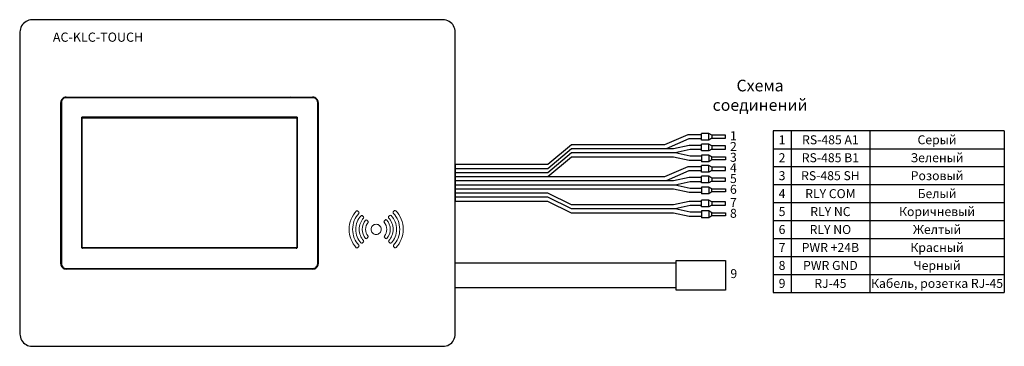
# Model space of a CAD drawing. Units: millimetres. Extents: x 5040334 to 5067797, y 391469 to 400567.
import ezdxf

# ---------------------------------------------------------------- set-up
doc = ezdxf.new("R2010")
doc.units = ezdxf.units.MM
doc.layers.add('Слой 1', color=7, linetype='Continuous', lineweight=0)
doc.styles.get("Standard").update_dxf_attribs({"font": 'isocpeur.ttf'})

# ---------------------------------------------------------------- blocks, each defined once
blk = doc.blocks.new('AAM-RAS-256')
at = {"layer": 'Слой 1', "color": 0, "lineweight": 25}
for p, q in [((-14644, 22674), (-14738, 22627)), ((-14644, 22674), (-14738, 22627)), ((-14551, 22720), (-14644, 22674)), ((-14551, 22720), (-14644, 22674)), ((-14434, 22744), (-14551, 22720)), ((-14434, 22744), (-14551, 22720)), ((-14317, 22744), (-14434, 22744)), ((-14317, 22744), (-14434, 22744)), ((14317, 22744), (-14317, 22744)), ((14317, 22744), (-14317, 22744)), ((14434, 22744), (14317, 22744)), ((14434, 22744), (14317, 22744)), ((14551, 22720), (14434, 22744)), ((14551, 22720), (14434, 22744)), ((14668, 22674), (14551, 22720)), ((14668, 22674), (14551, 22720)), ((14761, 22627), (14668, 22674)), ((14761, 22627), (14668, 22674)), ((-15158, 21996), (-15182, 21902)), ((-15158, 21996), (-15182, 21902)), ((-15135, 22113), (-15158, 21996)), ((-15135, 22113), (-15158, 21996)), ((-15112, 22206), (-15135, 22113)), ((-15112, 22206), (-15135, 22113)), ((-15065, 22323), (-15112, 22206)), ((-15065, 22323), (-15112, 22206)), ((-14995, 22416), (-15065, 22323)), ((-14995, 22416), (-15065, 22323)), ((-14925, 22487), (-14995, 22416)), ((-14925, 22487), (-14995, 22416)), ((-14831, 22557), (-14925, 22487)), ((-14831, 22557), (-14925, 22487)), ((-14738, 22627), (-14831, 22557)), ((-14738, 22627), (-14831, 22557)), ((14855, 22557), (14761, 22627)), ((14855, 22557), (14761, 22627)), ((14948, 22487), (14855, 22557)), ((14948, 22487), (14855, 22557)), ((15018, 22416), (14948, 22487)), ((15018, 22416), (14948, 22487)), ((15065, 22323), (15018, 22416)), ((15065, 22323), (15018, 22416)), ((15112, 22206), (15065, 22323)), ((15112, 22206), (15065, 22323)), ((15158, 22113), (15112, 22206)), ((15158, 22113), (15112, 22206)), ((15182, 21996), (15158, 22113)), ((15182, 21996), (15158, 22113)), ((15182, 21902), (15182, 21996)), ((15182, 21902), (15182, 21996)), ((-15182, 21902), (-15182, 841)), ((-15182, 21902), (-15182, 841)), ((15182, 841), (15182, 21902)), ((15182, 841), (15182, 21902)), ((-12237, 17180), (-12283, 17110)), ((-12190, 17227), (-12237, 17180)), ((-12213, 17180), (-12237, 17110)), ((-12166, 17204), (-12213, 17180)), ((-12143, 17274), (-12190, 17227)), ((-12120, 17251), (-12166, 17204)), ((-12073, 17321), (-12143, 17274)), ((-12050, 17297), (-12120, 17251)), ((-12003, 17344), (-12073, 17321)), ((-11979, 17297), (-12050, 17297)), ((-11933, 17344), (-12003, 17344)), ((-11933, 17297), (-11979, 17297)), ((-11933, 17344), (5248, 17344)), ((5248, 17297), (-11933, 17297)), ((-10367, 17297), (-10413, 17344)), ((-10063, 17344), (-10109, 17297)), ((3424, 17297), (3378, 17344)), ((3752, 17344), (3681, 17297)), ((5318, 17344), (5248, 17344)), ((5318, 17297), (5248, 17297)), ((5388, 17321), (5318, 17344)), ((5364, 17297), (5318, 17297)), ((5435, 17251), (5364, 17297)), ((5458, 17274), (5388, 17321)), ((5481, 17204), (5435, 17251)), ((5505, 17227), (5458, 17274)), ((5528, 17180), (5481, 17204)), ((5551, 17180), (5505, 17227)), ((5575, 17110), (5528, 17180)), ((5598, 17110), (5551, 17180)), ((-12283, 17110), (-12307, 17040)), ((-12307, 17040), (-12307, 16970)), ((-12307, 5750), (-12307, 16970)), ((-12237, 17110), (-12260, 17040)), ((-12260, 17040), (-12260, 16970)), ((-12260, 16970), (-12260, 5750)), ((5575, 17040), (5575, 17110)), ((5598, 16970), (5575, 17040)), ((5622, 17040), (5598, 17110)), ((5598, 5750), (5598, 16970)), ((5622, 16970), (5622, 17040)), ((5622, 16970), (5622, 5750)), ((-10834, 15895), (-10857, 15871)), ((-10857, 15871), (-10857, 15848)), ((-10857, 6872), (-10857, 15848)), ((-10811, 15918), (-10834, 15895)), ((-10787, 15918), (-10811, 15918)), ((-10787, 15918), (4102, 15918)), ((4149, 15918), (4102, 15918)), ((4149, 15895), (4149, 15918)), ((4172, 15871), (4149, 15895)), ((4172, 15848), (4172, 15871)), ((4172, 15848), (4172, 6872)), ((-10857, 6872), (-10857, 6872)), ((-10857, 6872), (-10834, 6849)), ((4149, 6849), (4172, 6872)), ((4172, 6872), (4172, 6872)), ((-10834, 6849), (-10811, 6825)), ((-10811, 6825), (-10787, 6825)), ((4102, 6825), (-10787, 6825)), ((4102, 6825), (4149, 6825)), ((4149, 6825), (4149, 6849)), ((-12307, 5750), (-12307, 5680)), ((-12307, 5680), (-12283, 5610)), ((-12283, 5610), (-12237, 5540)), ((-12260, 5750), (-12260, 5703)), ((-12260, 5703), (-12237, 5633)), ((-12237, 5633), (-12213, 5587)), ((-12237, 5540), (-12190, 5493)), ((-12213, 5587), (-12166, 5516)), ((-12190, 5493), (-12143, 5446)), ((-12166, 5516), (-12120, 5470)), ((5435, 5470), (5481, 5516)), ((5458, 5446), (5505, 5493)), ((5481, 5516), (5528, 5587)), ((5505, 5493), (5551, 5540)), ((5528, 5587), (5575, 5633)), ((5551, 5540), (5598, 5610)), ((5575, 5703), (5598, 5750)), ((5575, 5633), (5575, 5703)), ((5598, 5610), (5622, 5680)), ((5622, 5680), (5622, 5750)), ((-12143, 5446), (-12073, 5400)), ((-12120, 5470), (-12050, 5446)), ((-12073, 5400), (-12003, 5400)), ((-12050, 5446), (-11979, 5423)), ((-12003, 5400), (-11933, 5376)), ((-11979, 5423), (-11933, 5423)), ((-11933, 5423), (5248, 5423)), ((5248, 5376), (-11933, 5376)), ((-11115, 5376), (-11138, 5423)), ((-10834, 5423), (-10857, 5376)), ((-9549, 5423), (-9549, 5376)), ((2863, 5376), (2863, 5423)), ((3868, 5376), (3845, 5423)), ((4126, 5423), (4102, 5376)), ((5248, 5423), (5318, 5423)), ((5248, 5376), (5318, 5400)), ((5318, 5423), (5364, 5446)), ((5318, 5400), (5388, 5400)), ((5364, 5446), (5435, 5470)), ((5388, 5400), (5458, 5446)), ((-15182, 841), (-15158, 748)), ((-15182, 841), (-15158, 748)), ((-15158, 748), (-15135, 631)), ((-15158, 748), (-15135, 631)), ((15158, 631), (15182, 748)), ((15158, 631), (15182, 748)), ((15182, 748), (15182, 841)), ((15182, 748), (15182, 841)), ((-15135, 631), (-15112, 514)), ((-15135, 631), (-15112, 514)), ((-15112, 514), (-15065, 421)), ((-15112, 514), (-15065, 421)), ((-15065, 421), (-14995, 327)), ((-15065, 421), (-14995, 327)), ((-14995, 327), (-14925, 234)), ((-14995, 327), (-14925, 234)), ((-14925, 234), (-14831, 164)), ((-14925, 234), (-14831, 164)), ((-14831, 164), (-14738, 117)), ((-14831, 164), (-14738, 117)), ((-14738, 117), (-14644, 47)), ((-14738, 117), (-14644, 47)), ((-14644, 47), (-14551, 23)), ((-14644, 47), (-14551, 23)), ((-14551, 23), (-14434, 0)), ((-14551, 23), (-14434, 0)), ((-14434, 0), (-14317, 0)), ((-14434, 0), (-14317, 0)), ((-14317, 0), (-6066, 0)), ((-14317, 0), (14317, 0)), ((-6066, 0), (6066, 0)), ((6066, 0), (14317, 0)), ((14317, 0), (14434, 0)), ((14317, 0), (14434, 0)), ((14434, 0), (14551, 23)), ((14434, 0), (14551, 23)), ((14551, 23), (14668, 47)), ((14551, 23), (14668, 47)), ((14668, 47), (14761, 117)), ((14668, 47), (14761, 117)), ((14761, 117), (14855, 164)), ((14761, 117), (14855, 164)), ((14855, 164), (14948, 234)), ((14855, 164), (14948, 234)), ((14948, 234), (15018, 327)), ((14948, 234), (15018, 327)), ((15018, 327), (15065, 421)), ((15018, 327), (15065, 421)), ((15065, 421), (15112, 514)), ((15065, 421), (15112, 514)), ((15112, 514), (15158, 631)), ((15112, 514), (15158, 631))]:
    blk.add_line(p, q, dxfattribs=at)
at = {"layer": 'Слой 1', "color": 0, "lineweight": 35}
blk.add_lwpolyline([(4161, 6846), (-10846, 6846), (-10846, 15950), (4161, 15950)], close=True, dxfattribs=at)
at = {"layer": 'Слой 1', "color": 0, "lineweight": 18}
for points in [[(8294, 9425), (7982, 9088), (7792, 8638), (7792, 8145), (7792, 7653), (7981, 7205), (8290, 6868), (8313, 6843), (8353, 6842), (8377, 6866), (8377, 6866), (8463, 6953), (8463, 6953), (8486, 6975), (8486, 7012), (8464, 7035), (8196, 7328), (8033, 7717), (8033, 8145), (8033, 8574), (8198, 8965), (8468, 9258), (8490, 9281), (8490, 9318), (8467, 9341), (8467, 9341), (8380, 9427), (8380, 9427), (8356, 9451), (8317, 9450), (8294, 9425)], [(7792, 8145), (7792, 7653), (7981, 7205), (8290, 6868), (8313, 6843), (8353, 6842), (8377, 6866), (8377, 6866), (8463, 6953), (8463, 6953), (8486, 6975), (8486, 7012), (8464, 7035), (8196, 7328), (8033, 7717), (8033, 8145), (8033, 8574), (8198, 8965), (8468, 9258), (8490, 9281), (8490, 9318), (8467, 9341), (8467, 9341), (8380, 9427), (8380, 9427), (8356, 9451), (8317, 9450), (8294, 9425), (7982, 9088), (7792, 8638), (7792, 8145)], [(7792, 8145), (7792, 7653), (7981, 7205), (8290, 6868), (8313, 6843), (8353, 6842), (8377, 6866), (8377, 6866), (8463, 6953), (8463, 6953), (8486, 6975), (8486, 7012), (8464, 7035), (8196, 7328), (8033, 7717), (8033, 8145), (8033, 8574), (8198, 8965), (8468, 9258), (8490, 9281), (8490, 9318), (8467, 9341), (8467, 9341), (8380, 9427), (8380, 9427), (8356, 9451), (8317, 9450), (8294, 9425), (7982, 9088), (7792, 8638), (7792, 8145)], [(8621, 9097), (8393, 8845), (8254, 8511), (8254, 8144), (8254, 7780), (8391, 7448), (8617, 7196), (8640, 7171), (8680, 7169), (8704, 7193), (8704, 7193), (8790, 7280), (8790, 7280), (8812, 7302), (8814, 7337), (8793, 7361), (8608, 7569), (8495, 7844), (8495, 8144), (8495, 8447), (8609, 8723), (8797, 8932), (8818, 8956), (8816, 8991), (8794, 9013), (8794, 9013), (8708, 9100), (8708, 9100), (8684, 9124), (8644, 9123), (8621, 9097)], [(8254, 8144), (8254, 7780), (8391, 7448), (8617, 7196), (8640, 7171), (8680, 7169), (8704, 7193), (8704, 7193), (8790, 7280), (8790, 7280), (8812, 7302), (8814, 7337), (8793, 7361), (8608, 7569), (8495, 7844), (8495, 8144), (8495, 8447), (8609, 8723), (8797, 8932), (8818, 8956), (8816, 8991), (8794, 9013), (8794, 9013), (8708, 9100), (8708, 9100), (8684, 9124), (8644, 9123), (8621, 9097), (8393, 8845), (8254, 8511), (8254, 8144)], [(8254, 8144), (8254, 7780), (8391, 7448), (8617, 7196), (8640, 7171), (8680, 7169), (8704, 7193), (8704, 7193), (8790, 7280), (8790, 7280), (8812, 7302), (8814, 7337), (8793, 7361), (8608, 7569), (8495, 7844), (8495, 8144), (8495, 8447), (8609, 8723), (8797, 8932), (8818, 8956), (8816, 8991), (8794, 9013), (8794, 9013), (8708, 9100), (8708, 9100), (8684, 9124), (8644, 9123), (8621, 9097), (8393, 8845), (8254, 8511), (8254, 8144)], [(10541, 8951), (10739, 8739), (10859, 8456), (10859, 8144), (10859, 7844), (10747, 7569), (10561, 7361), (10541, 7337), (10542, 7302), (10564, 7280), (10564, 7280), (10651, 7193), (10651, 7193), (10675, 7169), (10715, 7171), (10738, 7196), (10963, 7448), (11100, 7780), (11100, 8144), (11100, 8520), (10954, 8862), (10715, 9117), (10692, 9142), (10653, 9143), (10629, 9119), (10629, 9119), (10543, 9032), (10543, 9032), (10521, 9010), (10519, 8974), (10541, 8951)], [(10859, 8144), (10859, 7844), (10747, 7569), (10561, 7361), (10541, 7337), (10542, 7302), (10564, 7280), (10564, 7280), (10651, 7193), (10651, 7193), (10675, 7169), (10715, 7171), (10738, 7196), (10963, 7448), (11100, 7780), (11100, 8144), (11100, 8520), (10954, 8862), (10715, 9117), (10692, 9142), (10653, 9143), (10629, 9119), (10629, 9119), (10543, 9032), (10543, 9032), (10521, 9010), (10519, 8974), (10541, 8951), (10739, 8739), (10859, 8456), (10859, 8144)], [(10859, 8144), (10859, 7844), (10747, 7569), (10561, 7361), (10541, 7337), (10542, 7302), (10564, 7280), (10564, 7280), (10651, 7193), (10651, 7193), (10675, 7169), (10715, 7171), (10738, 7196), (10963, 7448), (11100, 7780), (11100, 8144), (11100, 8520), (10954, 8862), (10715, 9117), (10692, 9142), (10653, 9143), (10629, 9119), (10629, 9119), (10543, 9032), (10543, 9032), (10521, 9010), (10519, 8974), (10541, 8951), (10739, 8739), (10859, 8456), (10859, 8144)], [(10870, 9276), (11149, 8981), (11322, 8583), (11322, 8145), (11322, 7718), (11158, 7328), (10890, 7036), (10868, 7012), (10869, 6976), (10891, 6953), (10891, 6953), (10978, 6866), (10978, 6866), (11002, 6842), (11041, 6844), (11064, 6869), (11373, 7205), (11563, 7653), (11563, 8145), (11563, 8649), (11364, 9107), (11041, 9445), (11018, 9469), (10980, 9469), (10957, 9446), (10957, 9446), (10870, 9359), (10870, 9359), (10847, 9336), (10847, 9299), (10870, 9276)], [(11322, 8145), (11322, 7718), (11158, 7328), (10890, 7036), (10868, 7012), (10869, 6976), (10891, 6953), (10891, 6953), (10978, 6866), (10978, 6866), (11002, 6842), (11041, 6844), (11064, 6869), (11373, 7205), (11563, 7653), (11563, 8145), (11563, 8649), (11364, 9107), (11041, 9445), (11018, 9469), (10980, 9469), (10957, 9446), (10957, 9446), (10870, 9359), (10870, 9359), (10847, 9336), (10847, 9299), (10870, 9276), (11149, 8981), (11322, 8583), (11322, 8145)], [(11322, 8145), (11322, 7718), (11158, 7328), (10890, 7036), (10868, 7012), (10869, 6976), (10891, 6953), (10891, 6953), (10978, 6866), (10978, 6866), (11002, 6842), (11041, 6844), (11064, 6869), (11373, 7205), (11563, 7653), (11563, 8145), (11563, 8649), (11364, 9107), (11041, 9445), (11018, 9469), (10980, 9469), (10957, 9446), (10957, 9446), (10870, 9359), (10870, 9359), (10847, 9336), (10847, 9299), (10870, 9276), (11149, 8981), (11322, 8583), (11322, 8145)], [(8933, 8784), (8785, 8612), (8696, 8389), (8696, 8144), (8696, 7902), (8784, 7681), (8929, 7510), (8952, 7483), (8992, 7481), (9017, 7506), (9017, 7506), (9104, 7593), (9104, 7593), (9125, 7614), (9127, 7649), (9107, 7672), (9001, 7800), (8937, 7965), (8937, 8144), (8937, 8326), (9002, 8492), (9111, 8621), (9130, 8644), (9129, 8679), (9107, 8700), (9107, 8700), (9020, 8787), (9020, 8787), (8996, 8812), (8956, 8810), (8933, 8784)], [(8696, 8144), (8696, 7902), (8784, 7681), (8929, 7510), (8952, 7483), (8992, 7481), (9017, 7506), (9017, 7506), (9104, 7593), (9104, 7593), (9125, 7614), (9127, 7649), (9107, 7672), (9001, 7800), (8937, 7965), (8937, 8144), (8937, 8326), (9002, 8492), (9111, 8621), (9130, 8644), (9129, 8679), (9107, 8700), (9107, 8700), (9020, 8787), (9020, 8787), (8996, 8812), (8956, 8810), (8933, 8784), (8785, 8612), (8696, 8389), (8696, 8144)], [(8696, 8144), (8696, 7902), (8784, 7681), (8929, 7510), (8952, 7483), (8992, 7481), (9017, 7506), (9017, 7506), (9104, 7593), (9104, 7593), (9125, 7614), (9127, 7649), (9107, 7672), (9001, 7800), (8937, 7965), (8937, 8144), (8937, 8326), (9002, 8492), (9111, 8621), (9130, 8644), (9129, 8679), (9107, 8700), (9107, 8700), (9020, 8787), (9020, 8787), (8996, 8812), (8956, 8810), (8933, 8784), (8785, 8612), (8696, 8389), (8696, 8144)], [(9322, 8144), (9322, 8052), (9357, 7968), (9416, 7905), (9480, 7834), (9574, 7789), (9677, 7789), (9772, 7789), (9857, 7826), (9921, 7886), (9927, 7892), (9933, 7898), (9939, 7905), (9997, 7968), (10032, 8052), (10032, 8144), (10032, 8248), (9988, 8341), (9917, 8406), (9854, 8464), (9770, 8499), (9677, 8499), (9585, 8499), (9501, 8464), (9438, 8406), (9431, 8401), (9425, 8394), (9419, 8388), (9359, 8324), (9322, 8239), (9322, 8144)], [(10228, 8638), (10346, 8508), (10418, 8334), (10418, 8144), (10418, 7965), (10354, 7801), (10247, 7673), (10228, 7649), (10230, 7615), (10251, 7593), (10251, 7593), (10338, 7506), (10338, 7506), (10363, 7482), (10403, 7483), (10426, 7510), (10571, 7681), (10659, 7903), (10659, 8144), (10659, 8398), (10562, 8630), (10403, 8804), (10380, 8829), (10341, 8830), (10317, 8806), (10317, 8806), (10230, 8720), (10230, 8720), (10208, 8697), (10207, 8662), (10228, 8638)], [(10418, 8144), (10418, 7965), (10354, 7801), (10247, 7673), (10228, 7649), (10230, 7615), (10251, 7593), (10251, 7593), (10338, 7506), (10338, 7506), (10363, 7482), (10403, 7483), (10426, 7510), (10571, 7681), (10659, 7903), (10659, 8144), (10659, 8398), (10562, 8630), (10403, 8804), (10380, 8829), (10341, 8830), (10317, 8806), (10317, 8806), (10230, 8720), (10230, 8720), (10208, 8697), (10207, 8662), (10228, 8638), (10346, 8508), (10418, 8334), (10418, 8144)], [(10418, 8144), (10418, 7965), (10354, 7801), (10247, 7673), (10228, 7649), (10230, 7615), (10251, 7593), (10251, 7593), (10338, 7506), (10338, 7506), (10363, 7482), (10403, 7483), (10426, 7510), (10571, 7681), (10659, 7903), (10659, 8144), (10659, 8398), (10562, 8630), (10403, 8804), (10380, 8829), (10341, 8830), (10317, 8806), (10317, 8806), (10230, 8720), (10230, 8720), (10208, 8697), (10207, 8662), (10228, 8638), (10346, 8508), (10418, 8334), (10418, 8144)]]:
    blk.add_open_spline(points, degree=3, knots=[0, 0, 0, 0, 1, 1, 1, 2, 2, 2, 3, 3, 3, 4, 4, 4, 5, 5, 5, 6, 6, 6, 7, 7, 7, 8, 8, 8, 9, 9, 9, 10, 10, 10, 10], dxfattribs=at)
at = {"insert": (-12869, 21851), "char_height": 700, "width": 8099.55, "attachment_point": 1}
blk.add_mtext('{\\fCalibri|b0|i0|c204|p34;\\H0.91667x;AC-KLC-TOUCH}', dxfattribs=at)

msp = doc.modelspace()

# ---------------------------------------------------------------- linework, layer by layer
at = {"lineweight": 25}
for p, q in [((5059553, 397400), (5059352, 397400)), ((5059352, 397213), (5059352, 397400)), ((5059641, 397350), (5059553, 397400)), ((5059553, 397213), (5059553, 397400)), ((5059553, 397213), (5059352, 397213)), ((5059641, 397263), (5059553, 397213)), ((5059553, 397099), (5059352, 397099)), ((5059352, 396912), (5059352, 397099)), ((5059553, 396912), (5059352, 396912)), ((5059641, 397049), (5059553, 397099)), ((5059553, 396912), (5059553, 397099)), ((5059641, 396962), (5059553, 396912)), ((5059553, 396798), (5059352, 396798)), ((5059352, 396798), (5059352, 396611)), ((5059553, 396611), (5059352, 396611)), ((5059641, 396748), (5059553, 396798)), ((5059553, 396798), (5059553, 396611)), ((5059641, 396661), (5059553, 396611)), ((5059553, 396507), (5059352, 396507)), ((5059352, 396320), (5059352, 396507)), ((5059553, 396320), (5059352, 396320)), ((5059641, 396457), (5059553, 396507)), ((5059553, 396320), (5059553, 396507)), ((5059641, 396370), (5059553, 396320)), ((5059553, 396206), (5059352, 396206)), ((5059352, 396019), (5059352, 396206)), ((5059553, 396019), (5059352, 396019)), ((5059641, 396156), (5059553, 396206)), ((5059553, 396019), (5059553, 396206)), ((5059641, 396069), (5059553, 396019)), ((5059553, 395905), (5059352, 395905)), ((5059352, 395905), (5059352, 395718)), ((5059641, 395855), (5059553, 395905)), ((5059553, 395905), (5059553, 395718)), ((5059641, 395768), (5059553, 395718)), ((5059553, 395718), (5059352, 395718)), ((5059553, 395539), (5059352, 395539)), ((5059352, 395352), (5059352, 395539)), ((5059641, 395489), (5059553, 395539)), ((5059553, 395352), (5059553, 395539)), ((5059553, 395352), (5059352, 395352)), ((5059553, 395238), (5059352, 395238)), ((5059352, 395238), (5059352, 395051)), ((5059641, 395402), (5059553, 395352)), ((5059641, 395188), (5059553, 395238)), ((5059553, 395238), (5059553, 395051)), ((5059553, 395051), (5059352, 395051)), ((5059641, 395101), (5059553, 395051)), ((5058647, 393789), (5052479, 393789)), ((5058647, 393101), (5052479, 393101))]:
    msp.add_line(p, q, dxfattribs=at)
for p, q in [((5067797, 397472), (5061347, 397472)), ((5061347, 397472), (5061347, 392972)), ((5061847, 397472), (5061847, 392972)), ((5064045, 397472), (5064045, 392972)), ((5067797, 397472), (5067797, 392972)), ((5061347, 396972), (5067797, 396972)), ((5052479, 396531), (5052479, 395505)), ((5067797, 396472), (5061347, 396472)), ((5061347, 395972), (5067797, 395972)), ((5061347, 395472), (5067797, 395472)), ((5061347, 394972), (5067797, 394972)), ((5061347, 394472), (5067797, 394472)), ((5061347, 393972), (5067797, 393972)), ((5061347, 393472), (5067797, 393472)), ((5061347, 392972), (5067797, 392972))]:
    msp.add_line(p, q)
for points in [[(5059352, 397363), (5058974, 397363), (5058315, 397083), (5055727, 397083)], [(5059352, 397250), (5058998, 397250), (5058362, 396969), (5055727, 396969)], [(5059352, 397250), (5059352, 397363)], [(5055727, 397083), (5055727, 397083), (5055068, 396531), (5052479, 396531)], [(5055727, 396969), (5055727, 396969), (5055068, 396417), (5052479, 396417)], [(5055727, 396855), (5055727, 396855), (5055068, 396303), (5052479, 396303)], [(5059352, 396949), (5059031, 396949), (5058615, 396855), (5055727, 396855)], [(5059352, 396761), (5059031, 396761), (5058615, 396855), (5055727, 396855)], [(5059352, 397062), (5059008, 397062), (5058571, 396969), (5058362, 396969)], [(5059352, 396949), (5059352, 397062)], [(5055727, 396741), (5055727, 396741), (5055068, 396190), (5052479, 396190)], [(5059352, 396647), (5059008, 396647), (5058571, 396741), (5055727, 396741)], [(5059352, 396761), (5059352, 396647)], [(5059352, 396470), (5058974, 396470), (5058315, 396190), (5052479, 396190)], [(5059352, 396357), (5058998, 396357), (5058362, 396076), (5052479, 396076)], [(5059352, 396357), (5059352, 396470)], [(5059352, 396055), (5059031, 396055), (5058615, 395962), (5052479, 395962)], [(5059352, 396169), (5059008, 396169), (5058571, 396076), (5058362, 396076)], [(5059352, 396055), (5059352, 396169)], [(5059352, 395868), (5059031, 395868), (5058615, 395962), (5052479, 395962)], [(5059352, 395754), (5059008, 395754), (5058571, 395848), (5052479, 395848)], [(5059352, 395868), (5059352, 395754)], [(5055726, 395409), (5055726, 395409), (5055067, 395733), (5052479, 395733)], [(5055726, 395295), (5055726, 395295), (5055067, 395619), (5052479, 395619)], [(5055726, 395181), (5055726, 395181), (5055067, 395505), (5052479, 395505)], [(5059352, 395503), (5059008, 395503), (5058571, 395409), (5055726, 395409)], [(5059352, 395389), (5059352, 395503)], [(5059352, 395389), (5059031, 395389), (5058615, 395295), (5055726, 395295)], [(5059352, 395201), (5059031, 395201), (5058615, 395295), (5055726, 395295)], [(5059352, 395201), (5059352, 395088)], [(5059352, 395088), (5059008, 395088), (5058571, 395181), (5055726, 395181)]]:
    msp.add_lwpolyline(points)
for points in [[(5059641, 397263), (5060016, 397263), (5060016, 397350), (5059641, 397350)], [(5059641, 396962), (5060016, 396962), (5060016, 397049), (5059641, 397049)], [(5059641, 396748), (5060016, 396748), (5060016, 396661), (5059641, 396661)], [(5059641, 396370), (5060016, 396370), (5060016, 396457), (5059641, 396457)], [(5059641, 396069), (5060016, 396069), (5060016, 396156), (5059641, 396156)], [(5059641, 395855), (5060016, 395855), (5060016, 395768), (5059641, 395768)], [(5059641, 395402), (5060016, 395402), (5060016, 395489), (5059641, 395489)], [(5059641, 395188), (5060016, 395188), (5060016, 395101), (5059641, 395101)], [(5060016, 393034), (5058647, 393034), (5058647, 393856), (5060016, 393856)]]:
    msp.add_lwpolyline(points, close=True)

# ---------------------------------------------------------------- block references
at = {"color": 0, "xscale": 0.4, "yscale": 0.4, "zscale": 0.4}
msp.add_blockref('AAM-RAS-256', (5046406, 391469), dxfattribs=at)

# ---------------------------------------------------------------- texts
at = {"attachment_point": 5}
for s, insert, char_height, width in [('{\\fGOST|b0|i1|c204|p34;Схема соединений}', (5060984, 398462), 325, 3756.17), ('{\\fGost|b0|i1|c204|p34;1}', (5060240, 397336), 250, 500), ('{\\fGost|b0|i1|c0|p34;2}', (5060240, 397035), 250, 500), ('{\\fGOST|b0|i1|c204|p34;1}', (5061597, 397222), 250, 500), ('{\\fGost|b0|i1|c0|p34;RS-485 \\fGost|b0|i1|c204|p34;А1}', (5062946, 397222), 250, 2198), ('{\\fGost|b0|i1|c0|p34;Серый}', (5065921, 397222), 250, 3751.62), ('{\\fGost|b0|i1|c0|p34;3}', (5060240, 396734), 250, 500), ('{\\fGost|b0|i1|c0|p34;2}', (5061597, 396722), 250, 500), ('{\\fGost|b0|i1|c0|p34;RS-485 \\fGost|b0|i1|c204|p34;В1}', (5062946, 396722), 250, 2198), ('{\\fGost|b0|i1|c0|p34;Зеленый}', (5065921, 396722), 250, 3751.62), ('{\\fGost|b0|i1|c0|p34;4}', (5060240, 396443), 250, 500), ('{\\fGost|b0|i1|c0|p34;3}', (5061597, 396222), 250, 500), ('{\\fGost|b0|i1|c0|p34;RS-485 SH}', (5062946, 396222), 250, 2198), ('{\\fGost|b0|i1|c0|p34;Розовый}', (5065921, 396222), 250, 3751.62), ('{\\fGost|b0|i1|c0|p34;5}', (5060240, 396142), 250, 500), ('{\\fGost|b0|i1|c0|p34;6}', (5060240, 395841), 250, 500), ('{\\fGost|b0|i1|c0|p34;4}', (5061597, 395722), 250, 500), ('{\\fGost|b0|i1|c0|p34;RLY \\fGost|b0|i1|c204|p34;СОМ}', (5062946, 395722), 250, 2198), ('{\\fGost|b0|i1|c0|p34;Белый}', (5065921, 395722), 250, 3751.62), ('{\\fGost|b0|i1|c0|p34;7}', (5060240, 395475), 250, 500), ('{\\fGost|b0|i1|c0|p34;8}', (5060240, 395174), 250, 500), ('{\\fGost|b0|i1|c0|p34;5}', (5061597, 395222), 250, 500), ('{\\fGost|b0|i1|c0|p34;RLY NC}', (5062946, 395222), 250, 2198), ('{\\fGost|b0|i1|c0|p34;Коричневый}', (5065921, 395222), 250, 3751.62), ('{\\fGost|b0|i1|c0|p34;6}', (5061597, 394722), 250, 500), ('{\\fGost|b0|i1|c0|p34;RLY NO}', (5062946, 394722), 250, 2198), ('{\\fGost|b0|i1|c0|p34;Желтый}', (5065921, 394722), 250, 3751.62), ('{\\fGost|b0|i1|c0|p34;Красный}', (5065921, 394222), 250, 3751.62), ('{\\fGost|b0|i1|c0|p34;7}', (5061597, 394222), 250, 500), ('{\\fGost|b0|i1|c0|p34;PWR +24\\fGost|b0|i1|c204|p34;В}', (5062946, 394222), 250, 2198), ('{\\fGost|b0|i1|c0|p34;8}', (5061597, 393722), 250, 500), ('{\\fGost|b0|i1|c0|p34;PWR GND}', (5062946, 393722), 250, 2198), ('{\\fGost|b0|i1|c0|p34;Черный}', (5065921, 393722), 250, 3751.62), ('{\\fGost|b0|i1|c0|p34;9}', (5060251, 393494), 250, 500), ('{\\fGost|b0|i1|c0|p34;9}', (5061597, 393222), 250, 500), ('{\\fGost|b0|i1|c0|p34;RJ-45}', (5062946, 393222), 250, 2198), ('{\\fGost|b0|i1|c0|p34;Кабель, розетка\\fGost|b0|i1|c204|p34; \\fGost|b0|i1|c0|p34;RJ-45}', (5065921, 393222), 250, 4971.01)]:
    msp.add_mtext(s, dxfattribs=dict(at, insert=insert, char_height=char_height, width=width))

doc.saveas('drawing.dxf')
